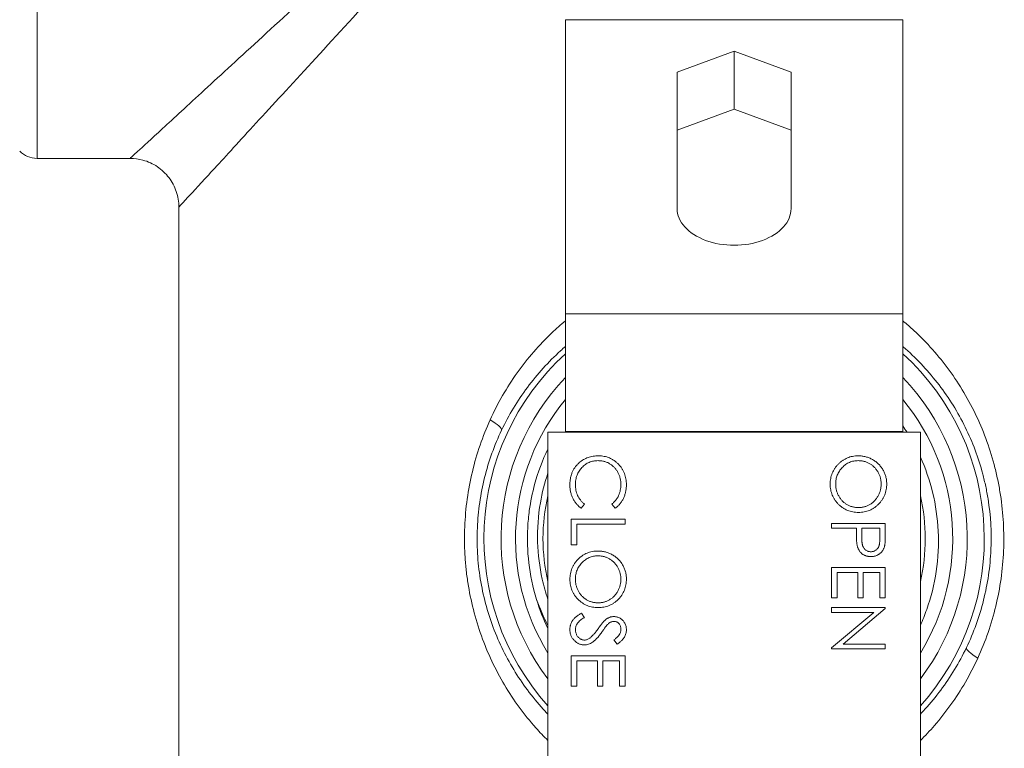
# Model space of a CAD drawing. Units: inches. Extents: x 15 to 210, y 1 to 308.
# Drawn here: x 73 to 75, y 99 to 101 of the extents above; entities that cross this region are included whole.
import ezdxf

# ---------------------------------------------------------------- set-up
doc = ezdxf.new("R2010")
doc.units = ezdxf.units.IN
doc.header["$MEASUREMENT"] = 0

# ---------------------------------------------------------------- blocks, each defined once
blk = doc.blocks.new('4_INCH_CR2_TD_FRONT')
at = {"color": 0, "linetype": 'Continuous', "lineweight": 0, "extrusion": (0, 1, -2.22045e-16)}
for p, q in [((6.306, 11.175), (6.306, 8.325)), ((7.6619, 8.6807), (7.6619, 7.9267)), ((8.5279, 8.6807), (7.6619, 8.6807)), ((8.5279, 7.9267), (8.5279, 8.6807)), ((7.9487, 8.546), (8.0949, 8.6003)), ((8.0949, 8.6003), (8.2412, 8.546)), ((8.0949, 8.6003), (8.0949, 8.4515)), ((7.9487, 8.1962), (7.9487, 8.546)), ((8.2412, 8.546), (8.2412, 8.1962)), ((7.9487, 8.3972), (8.0949, 8.4515)), ((8.0949, 8.4515), (8.2412, 8.3972)), ((6.306, 8.325), (6.5449, 8.325)), ((6.6699, 8.2), (6.6699, 6.3879)), ((7.6619, 7.6247), (7.6619, 7.9267)), ((8.5279, 7.9267), (7.6619, 7.9267)), ((8.5279, 7.9267), (8.5279, 7.6247)), ((7.6169, 7.623), (8.5729, 7.623)), ((7.6169, 2.523), (7.6169, 7.623)), ((7.6619, 7.623), (7.6619, 7.6247)), ((8.5279, 7.6247), (7.6619, 7.6247)), ((8.5279, 7.6247), (8.5279, 7.623)), ((8.5729, 7.623), (8.5729, 2.523)), ((7.7023, 7.4279), (7.7105, 7.4387)), ((7.7813, 7.4387), (7.7896, 7.4279)), ((7.6769, 7.3996), (7.6769, 7.3341)), ((7.8149, 7.3996), (7.6769, 7.3996)), ((7.6911, 7.3872), (7.8149, 7.3872)), ((7.6911, 7.3341), (7.6911, 7.3872)), ((7.8149, 7.3872), (7.8149, 7.3996)), ((8.3449, 7.389), (8.3449, 7.3766)), ((8.4829, 7.389), (8.3449, 7.389)), ((8.4829, 7.3619), (8.4829, 7.389)), ((8.3449, 7.3766), (8.4086, 7.3766)), ((8.4086, 7.3766), (8.4086, 7.3667)), ((8.4225, 7.3524), (8.4228, 7.3766)), ((8.4228, 7.3766), (8.4688, 7.3766)), ((8.4688, 7.3766), (8.4688, 7.3513)), ((7.6769, 7.3341), (7.6911, 7.3341)), ((8.3449, 7.2757), (8.3449, 7.1979)), ((8.4829, 7.2757), (8.3449, 7.2757)), ((8.3591, 7.2633), (8.4122, 7.2633)), ((8.3591, 7.1979), (8.3591, 7.2633)), ((8.4122, 7.2633), (8.4122, 7.1979)), ((8.4263, 7.2633), (8.4688, 7.2633)), ((8.4263, 7.1979), (8.4263, 7.2633)), ((8.4688, 7.2633), (8.4688, 7.1979)), ((8.4829, 7.1979), (8.4829, 7.2757)), ((8.3449, 7.1979), (8.3591, 7.1979)), ((8.4122, 7.1979), (8.4263, 7.1979)), ((8.4688, 7.1979), (8.4829, 7.1979)), ((7.7105, 7.1473), (7.7035, 7.159)), ((8.3449, 7.1731), (8.3449, 7.1607)), ((8.4829, 7.1731), (8.3449, 7.1731)), ((8.3449, 7.1607), (8.4533, 7.1607)), ((8.4533, 7.1607), (8.3449, 7.0698)), ((8.3743, 7.0793), (8.4829, 7.1705)), ((8.4829, 7.1705), (8.4829, 7.1731)), ((7.7866, 7.0905), (7.7951, 7.0793)), ((8.4829, 7.0793), (8.3743, 7.0793)), ((8.4829, 7.067), (8.4829, 7.0793)), ((8.3449, 7.0698), (8.3449, 7.067)), ((8.3449, 7.067), (8.4829, 7.067)), ((7.6769, 7.0493), (7.6769, 6.9714)), ((7.8149, 7.0493), (7.6769, 7.0493)), ((7.6911, 7.0369), (7.7442, 7.0369)), ((7.6911, 6.9714), (7.6911, 7.0369)), ((7.7442, 7.0369), (7.7442, 6.9714)), ((7.7583, 7.0369), (7.8008, 7.0369)), ((7.7583, 6.9714), (7.7583, 7.0369)), ((7.8008, 7.0369), (7.8008, 6.9714)), ((7.8149, 6.9714), (7.8149, 7.0493)), ((7.6769, 6.9714), (7.6911, 6.9714)), ((7.7442, 6.9714), (7.7583, 6.9714)), ((7.8008, 6.9714), (7.8149, 6.9714))]:
    blk.add_line(p, q, dxfattribs=at)
at = {"color": 0, "linetype": 'Continuous', "lineweight": 0, "extrusion": (0, -2.22045e-16, -1)}
for centre, radius, start, end in [((-6.306, 8.388), 0.063, 270, 315), ((-8.0949, 7.35), 0.561, 328.4353, 39.481), ((-8.0949, 7.35), 0.561, 140.519, 211.5647), ((-8.0949, 7.35), 0.4905, 347.0372, 12.9628), ((-8.0949, 7.35), 0.4905, 167.0372, 192.9628)]:
    blk.add_arc(centre, radius, start, end, dxfattribs=at)
at = {"color": 0, "linetype": 'Continuous', "lineweight": 0}
for radius, start, end in [(0.642, 132.4147, 221.8762), (0.642, 318.1238, 47.5853), (0.5983, 136.365, 216.9684), (0.5983, 323.0316, 43.635), (0.5305, 197.0658, 205.7053)]:
    blk.add_arc((8.0949, 7.35), radius, start, end, dxfattribs=at)
at = {"color": 0, "linetype": 'Continuous', "lineweight": 0, "extrusion": (0, -2.22045e-16, -1)}
blk.add_ellipse((8.0949, 8.1962), major_axis=(0.1462, 0), ratio=0.642788, start_param=0, end_param=3.141593, dxfattribs=at)
at = {"color": 0, "linetype": 'Continuous', "lineweight": 0}
for centre, major_axis, ratio, start_param, end_param in [((7.4411, 7.6547), (0.0569, -0.027), 0.205382, 0.035667, 1.162621), ((8.748, 7.0438), (-0.0568, 0.0272), 0.206112, 0.035673, 1.163618)]:
    blk.add_ellipse(centre, major_axis=major_axis, ratio=ratio, start_param=start_param, end_param=end_param, dxfattribs=at)
for points, knots in [([(7.4397, 9.1476), (7.3861, 9.0983), (7.3339, 9.0504), (7.2835, 9.004), (7.2075, 8.9341), (7.1355, 8.8679), (7.0686, 8.8065), (7.0017, 8.745), (6.94, 8.6882), (6.8843, 8.637), (6.8285, 8.5858), (6.7789, 8.5401), (6.7359, 8.5006), (6.693, 8.4612), (6.6569, 8.4279), (6.6281, 8.4014), (6.5992, 8.3749), (6.5777, 8.3551), (6.5638, 8.3424), (6.5512, 8.3308), (6.5449, 8.325), (6.5449, 8.325)], [0.04879, 0.04879, 0.04879, 0.04879, 0.144823, 0.144823, 0.144823, 0.289646, 0.289646, 0.289646, 0.4344691, 0.4344691, 0.4344691, 0.5792921, 0.5792921, 0.5792921, 0.7241151, 0.7241151, 0.7241151, 0.8689381, 0.8689381, 0.8689381, 1, 1, 1, 1]), ([(6.6699, 8.2), (6.6699, 8.2), (6.6757, 8.2063), (6.6873, 8.2189), (6.7001, 8.2328), (6.7198, 8.2543), (6.7464, 8.2831), (6.7729, 8.312), (6.8061, 8.3481), (6.8455, 8.391), (6.885, 8.4339), (6.9307, 8.4836), (6.9819, 8.5393), (7.0331, 8.5951), (7.0899, 8.6568), (7.1514, 8.7237), (7.2129, 8.7906), (7.279, 8.8626), (7.3489, 8.9386), (7.3953, 8.989), (7.4433, 9.0412), (7.4926, 9.0948)], [0.5684388, 0.5684388, 0.5684388, 0.5684388, 0.625, 0.625, 0.625, 0.6875, 0.6875, 0.6875, 0.75, 0.75, 0.75, 0.8125, 0.8125, 0.8125, 0.875, 0.875, 0.875, 0.9375, 0.9375, 0.9375, 0.9789441, 0.9789441, 0.9789441, 0.9789441]), ([(6.6699, 8.2), (6.6699, 8.2135), (6.6677, 8.2271), (6.6591, 8.2527), (6.6525, 8.265), (6.6361, 8.2866), (6.626, 8.2961), (6.6035, 8.3112), (6.5909, 8.317), (6.5671, 8.3235), (6.556, 8.325), (6.5449, 8.325)], [0, 0, 0, 0, 0.0404457, 0.0404457, 0.0810841, 0.0810841, 0.1217168, 0.1217168, 0.1623503, 0.1623503, 0.195528, 0.195528, 0.195528, 0.195528]), ([(7.6619, 7.9084), (7.6501, 7.8986), (7.6386, 7.8884), (7.6274, 7.8778), (7.6111, 7.8623), (7.5954, 7.846), (7.5805, 7.8288), (7.5656, 7.8117), (7.5514, 7.7937), (7.5381, 7.775), (7.5114, 7.7375), (7.488, 7.697), (7.4687, 7.6547)], [0.5953479, 0.5953479, 0.5953479, 0.5953479, 0.6543464, 0.6543464, 0.6543464, 0.7407598, 0.7407598, 0.7407598, 0.8271732, 0.8271732, 0.8271732, 1, 1, 1, 1]), ([(8.7204, 7.0438), (8.7399, 7.0865), (8.7552, 7.1307), (8.7664, 7.1768), (8.7719, 7.1999), (8.7764, 7.2235), (8.7798, 7.2472), (8.7831, 7.271), (8.7853, 7.2949), (8.7863, 7.3187), (8.7883, 7.3664), (8.7857, 7.4139), (8.7785, 7.4614), (8.7767, 7.4733), (8.7746, 7.4851), (8.7722, 7.4968), (8.7698, 7.5085), (8.7672, 7.5201), (8.7643, 7.5315), (8.7585, 7.5544), (8.7517, 7.5768), (8.7438, 7.5987), (8.736, 7.6206), (8.7271, 7.642), (8.7173, 7.663), (8.7074, 7.684), (8.6964, 7.7046), (8.6846, 7.7245), (8.6611, 7.7643), (8.6342, 7.801), (8.604, 7.8349), (8.5889, 7.8518), (8.573, 7.868), (8.5564, 7.8835), (8.5471, 7.8921), (8.5376, 7.9004), (8.5279, 7.9084)], [0, 0, 0, 0, 0.0979062, 0.0979062, 0.0979062, 0.1468593, 0.1468593, 0.1468593, 0.1958124, 0.1958124, 0.1958124, 0.2937185, 0.2937185, 0.2937185, 0.3181951, 0.3181951, 0.3181951, 0.3426716, 0.3426716, 0.3426716, 0.3916247, 0.3916247, 0.3916247, 0.4405778, 0.4405778, 0.4405778, 0.4895309, 0.4895309, 0.4895309, 0.5874371, 0.5874371, 0.5874371, 0.6363901, 0.6363901, 0.6363901, 0.6635105, 0.6635105, 0.6635105, 0.6635105]), ([(7.4981, 7.6281), (7.5165, 7.6667), (7.5388, 7.7036), (7.5643, 7.7378), (7.577, 7.7549), (7.5906, 7.7713), (7.6048, 7.7869), (7.619, 7.8026), (7.6339, 7.8174), (7.6495, 7.8316), (7.6536, 7.8353), (7.6577, 7.839), (7.6619, 7.8426)], [0, 0, 0, 0, 0.1728268, 0.1728268, 0.1728268, 0.2592402, 0.2592402, 0.2592402, 0.3456536, 0.3456536, 0.3456536, 0.3683743, 0.3683743, 0.3683743, 0.3683743]), ([(8.5279, 7.8426), (8.5301, 7.8406), (8.5324, 7.8387), (8.5346, 7.8368), (8.5505, 7.8227), (8.5656, 7.8079), (8.58, 7.7924), (8.6087, 7.7615), (8.6344, 7.728), (8.6569, 7.6918), (8.6682, 7.6737), (8.6786, 7.6549), (8.688, 7.6357), (8.6975, 7.6165), (8.7059, 7.597), (8.7134, 7.577), (8.7209, 7.557), (8.7274, 7.5366), (8.733, 7.5157), (8.7357, 7.5053), (8.7382, 7.4947), (8.7405, 7.484), (8.7428, 7.4733), (8.7448, 7.4625), (8.7465, 7.4517), (8.7534, 7.4084), (8.7559, 7.365), (8.7539, 7.3214), (8.753, 7.2997), (8.7509, 7.2778), (8.7477, 7.2562), (8.7445, 7.2345), (8.7402, 7.213), (8.7349, 7.1919), (8.7243, 7.1498), (8.7097, 7.1095), (8.691, 7.0705)], [0.3568452, 0.3568452, 0.3568452, 0.3568452, 0.3636099, 0.3636099, 0.3636099, 0.4125629, 0.4125629, 0.4125629, 0.5104691, 0.5104691, 0.5104691, 0.5594222, 0.5594222, 0.5594222, 0.6083753, 0.6083753, 0.6083753, 0.6573284, 0.6573284, 0.6573284, 0.6818049, 0.6818049, 0.6818049, 0.7062815, 0.7062815, 0.7062815, 0.8041876, 0.8041876, 0.8041876, 0.8531407, 0.8531407, 0.8531407, 0.9020938, 0.9020938, 0.9020938, 1, 1, 1, 1]), ([(7.4687, 7.6547), (7.4591, 7.6335), (7.4505, 7.6119), (7.4429, 7.5897), (7.4352, 7.5675), (7.4286, 7.5447), (7.4231, 7.5216), (7.4176, 7.4985), (7.4131, 7.475), (7.4099, 7.4514), (7.4066, 7.4278), (7.4045, 7.4041), (7.4035, 7.3803), (7.4026, 7.3565), (7.4027, 7.3326), (7.4041, 7.3085), (7.4047, 7.2965), (7.4057, 7.2845), (7.407, 7.2725), (7.4082, 7.2606), (7.4098, 7.2488), (7.4116, 7.2371), (7.4188, 7.1902), (7.4304, 7.1449), (7.4462, 7.1008), (7.4542, 7.0787), (7.4632, 7.0569), (7.4731, 7.0359), (7.4831, 7.0148), (7.4939, 6.9945), (7.5056, 6.9748), (7.529, 6.9354), (7.5559, 6.8987), (7.5862, 6.8647), (7.5961, 6.8536), (7.6064, 6.8428), (7.6169, 6.8324)], [0, 0, 0, 0, 0.0489356, 0.0489356, 0.0489356, 0.0978713, 0.0978713, 0.0978713, 0.1468069, 0.1468069, 0.1468069, 0.1957425, 0.1957425, 0.1957425, 0.2446782, 0.2446782, 0.2446782, 0.269146, 0.269146, 0.269146, 0.2936138, 0.2936138, 0.2936138, 0.3914851, 0.3914851, 0.3914851, 0.4404207, 0.4404207, 0.4404207, 0.4893563, 0.4893563, 0.4893563, 0.5872276, 0.5872276, 0.5872276, 0.6191769, 0.6191769, 0.6191769, 0.6191769]), ([(7.6169, 6.9001), (7.6147, 6.9024), (7.6124, 6.9048), (7.6102, 6.9072), (7.5813, 6.9382), (7.5557, 6.9717), (7.5333, 7.0076), (7.5221, 7.0255), (7.5118, 7.0441), (7.5023, 7.0633), (7.4928, 7.0825), (7.4842, 7.1024), (7.4766, 7.1225), (7.4615, 7.1628), (7.4505, 7.2042), (7.4435, 7.2469), (7.4418, 7.2576), (7.4404, 7.2684), (7.4392, 7.2793), (7.438, 7.2902), (7.437, 7.3012), (7.4364, 7.3121), (7.4351, 7.3341), (7.4349, 7.356), (7.4359, 7.3777), (7.4368, 7.3994), (7.4388, 7.421), (7.4419, 7.4425), (7.445, 7.4641), (7.4493, 7.4855), (7.4545, 7.5066), (7.4598, 7.5278), (7.4661, 7.5485), (7.4734, 7.5688), (7.4807, 7.5891), (7.4889, 7.6088), (7.4981, 7.6281)], [0.4052382, 0.4052382, 0.4052382, 0.4052382, 0.4127724, 0.4127724, 0.4127724, 0.5106437, 0.5106437, 0.5106437, 0.5595793, 0.5595793, 0.5595793, 0.6085149, 0.6085149, 0.6085149, 0.7063862, 0.7063862, 0.7063862, 0.730854, 0.730854, 0.730854, 0.7553218, 0.7553218, 0.7553218, 0.8042575, 0.8042575, 0.8042575, 0.8531931, 0.8531931, 0.8531931, 0.9021287, 0.9021287, 0.9021287, 0.9510644, 0.9510644, 0.9510644, 1, 1, 1, 1]), ([(7.5878, 7.1943), (7.5784, 7.225), (7.5718, 7.2564), (7.5645, 7.3181), (7.5636, 7.3482), (7.566, 7.3929), (7.5673, 7.4075), (7.5724, 7.4446), (7.577, 7.467), (7.5914, 7.5202), (7.6027, 7.5506), (7.6168, 7.5798), (7.6169, 7.58), (7.6169, 7.5801)], [-1.006623, -1.006623, -1.006623, -1.006623, -0.76233, -0.76233, -0.53314, -0.53314, -0.421294, -0.421294, -0.247401, -0.247401, -0.001084, -0.001084, -0.000001, -0.000001, -0.000001, -0.000001]), ([(7.7467, 7.5623), (7.7444, 7.5623), (7.7397, 7.5622), (7.7329, 7.5613), (7.7263, 7.56), (7.72, 7.5581), (7.7139, 7.5556), (7.7082, 7.5526), (7.7026, 7.549), (7.6992, 7.5462), (7.6975, 7.5448)], [0, 0, 0, 0, 0.132687, 0.261038, 0.38638, 0.509753, 0.631226, 0.752848, 0.875674, 1, 1, 1, 1]), ([(7.8185, 7.4881), (7.8184, 7.4907), (7.8183, 7.4958), (7.8173, 7.5033), (7.8157, 7.5105), (7.8134, 7.5173), (7.8105, 7.5238), (7.8069, 7.53), (7.8027, 7.5358), (7.7978, 7.5412), (7.7926, 7.5462), (7.7869, 7.5505), (7.7809, 7.5542), (7.7747, 7.5571), (7.7681, 7.5595), (7.7613, 7.5611), (7.7541, 7.5622), (7.7492, 7.5623), (7.7467, 7.5623)], [0, 0, 0, 0, 0.067672, 0.133185, 0.196585, 0.258754, 0.320345, 0.381783, 0.443742, 0.507257, 0.57053, 0.631765, 0.692252, 0.751986, 0.812045, 0.872986, 0.935442, 1, 1, 1, 1]), ([(8.4133, 7.5623), (8.4109, 7.5623), (8.406, 7.5622), (8.399, 7.5611), (8.3921, 7.5595), (8.3856, 7.5572), (8.3794, 7.5542), (8.3734, 7.5506), (8.3677, 7.5463), (8.3623, 7.5414), (8.3574, 7.536), (8.3531, 7.5302), (8.3495, 7.5242), (8.3465, 7.5178), (8.3442, 7.5112), (8.3426, 7.5042), (8.3416, 7.497), (8.3414, 7.4921), (8.3414, 7.4896)], [0, 0, 0, 0, 0.064365, 0.12685, 0.187996, 0.248548, 0.309, 0.370295, 0.432507, 0.496733, 0.560974, 0.62372, 0.68543, 0.746541, 0.807928, 0.870253, 0.934181, 1, 1, 1, 1]), ([(8.4865, 7.4907), (8.4864, 7.4923), (8.4864, 7.4955), (8.4859, 7.5002), (8.4852, 7.5048), (8.4841, 7.5093), (8.4827, 7.5138), (8.4811, 7.5181), (8.4791, 7.5224), (8.4769, 7.5266), (8.4744, 7.5306), (8.4716, 7.5344), (8.4686, 7.538), (8.4654, 7.5414), (8.462, 7.5446), (8.4583, 7.5475), (8.4544, 7.5503), (8.4502, 7.5528), (8.446, 7.555), (8.4416, 7.557), (8.4371, 7.5586), (8.4325, 7.56), (8.4278, 7.561), (8.4231, 7.5618), (8.4182, 7.5623), (8.415, 7.5623), (8.4133, 7.5623)], [0, 0, 0, 0, 0.041996, 0.083453, 0.124502, 0.165114, 0.205951, 0.246961, 0.288008, 0.329916, 0.371661, 0.413015, 0.454025, 0.494874, 0.535911, 0.57718, 0.618985, 0.661557, 0.703994, 0.746247, 0.788082, 0.829848, 0.87188, 0.914127, 0.956791, 1, 1, 1, 1]), ([(8.5729, 7.1278), (8.5788, 7.141), (8.5842, 7.1544), (8.6003, 7.1998), (8.6085, 7.2326), (8.6187, 7.3002), (8.6204, 7.3348), (8.617, 7.4029), (8.6122, 7.4363), (8.5965, 7.4999), (8.586, 7.5301), (8.5729, 7.5592)], [0.723171, 0.723171, 0.723171, 0.723171, 0.833279, 0.833279, 1.090423, 1.090423, 1.353972, 1.353972, 1.610787, 1.610787, 1.854119, 1.854119, 1.854119, 1.854119]), ([(7.6975, 7.5448), (7.6965, 7.544), (7.6946, 7.5422), (7.6918, 7.5394), (7.6893, 7.5365), (7.6869, 7.5335), (7.6848, 7.5303), (7.6828, 7.5271), (7.681, 7.5237), (7.6794, 7.5202), (7.678, 7.5166), (7.6768, 7.5128), (7.6757, 7.509), (7.6749, 7.505), (7.6742, 7.5009), (7.6737, 7.4967), (7.6734, 7.4923), (7.6734, 7.4894), (7.6734, 7.4879)], [0, 0, 0, 0, 0.061868, 0.123052, 0.183446, 0.243244, 0.303001, 0.362802, 0.422604, 0.483004, 0.54382, 0.605246, 0.667586, 0.73122, 0.796083, 0.86225, 0.930337, 1, 1, 1, 1]), ([(7.6875, 7.488), (7.6876, 7.4902), (7.6877, 7.4945), (7.6885, 7.5008), (7.6898, 7.5068), (7.6916, 7.5125), (7.694, 7.5179), (7.6968, 7.5231), (7.7002, 7.5279), (7.7041, 7.5324), (7.7084, 7.5365), (7.713, 7.5401), (7.7178, 7.5432), (7.7229, 7.5457), (7.7282, 7.5476), (7.7339, 7.5489), (7.7397, 7.5498), (7.7437, 7.5499), (7.7458, 7.55)], [0, 0, 0, 0, 0.068958, 0.135496, 0.199769, 0.262663, 0.324512, 0.386077, 0.44827, 0.511154, 0.573667, 0.634563, 0.694416, 0.753583, 0.813276, 0.873711, 0.935678, 1, 1, 1, 1]), ([(7.7458, 7.55), (7.7471, 7.5499), (7.7498, 7.5499), (7.7538, 7.5495), (7.7577, 7.5489), (7.7614, 7.548), (7.7651, 7.5469), (7.7687, 7.5456), (7.7722, 7.544), (7.7755, 7.5421), (7.7787, 7.5401), (7.7817, 7.5378), (7.7846, 7.5353), (7.7873, 7.5326), (7.7899, 7.5298), (7.7923, 7.5267), (7.7945, 7.5234), (7.7965, 7.52), (7.7983, 7.5163), (7.8, 7.5127), (7.8013, 7.5089), (7.8024, 7.505), (7.8033, 7.5011), (7.8038, 7.4971), (7.8043, 7.493), (7.8043, 7.4902), (7.8043, 7.4889)], [0, 0, 0, 0, 0.043075, 0.085454, 0.126676, 0.167535, 0.208216, 0.248637, 0.288879, 0.329392, 0.369854, 0.410043, 0.450138, 0.490528, 0.5312, 0.572331, 0.61409, 0.656892, 0.699859, 0.74236, 0.784605, 0.827255, 0.869542, 0.912501, 0.956047, 1, 1, 1, 1]), ([(8.3555, 7.4901), (8.3556, 7.4921), (8.3557, 7.4961), (8.3565, 7.502), (8.3578, 7.5076), (8.3596, 7.5131), (8.362, 7.5183), (8.3649, 7.5232), (8.3683, 7.528), (8.3722, 7.5325), (8.3765, 7.5365), (8.381, 7.5401), (8.3858, 7.5432), (8.3909, 7.5457), (8.3962, 7.5476), (8.4017, 7.5489), (8.4075, 7.5498), (8.4114, 7.5499), (8.4134, 7.55)], [0, 0, 0, 0, 0.06568, 0.129509, 0.191665, 0.253357, 0.314755, 0.376509, 0.439343, 0.503828, 0.568178, 0.63042, 0.691414, 0.75158, 0.812261, 0.873106, 0.935499, 1, 1, 1, 1]), ([(8.4134, 7.55), (8.4147, 7.5499), (8.4174, 7.5499), (8.4214, 7.5495), (8.4252, 7.5489), (8.429, 7.548), (8.4327, 7.5469), (8.4363, 7.5455), (8.4398, 7.5439), (8.4432, 7.5421), (8.4464, 7.54), (8.4495, 7.5377), (8.4524, 7.5352), (8.4552, 7.5326), (8.4578, 7.5297), (8.4602, 7.5267), (8.4624, 7.5234), (8.4645, 7.52), (8.4663, 7.5165), (8.4679, 7.5129), (8.4693, 7.5092), (8.4704, 7.5055), (8.4712, 7.5017), (8.4718, 7.4979), (8.4723, 7.494), (8.4723, 7.4914), (8.4723, 7.4901)], [0, 0, 0, 0, 0.043495, 0.085994, 0.12791, 0.169235, 0.210597, 0.251412, 0.292563, 0.333991, 0.375346, 0.416164, 0.457293, 0.498081, 0.539127, 0.580608, 0.62253, 0.665394, 0.708388, 0.750492, 0.792416, 0.833778, 0.875035, 0.916368, 0.957983, 1, 1, 1, 1]), ([(7.6169, 7.518), (7.6085, 7.4932), (7.6021, 7.4677), (7.5919, 7.4087), (7.5896, 7.375), (7.5915, 7.3093), (7.5955, 7.2774), (7.6064, 7.2287), (7.6112, 7.2116), (7.6169, 7.1948)], [5.0005811, 5.0005811, 5.0005811, 5.0005811, 5.2029065, 5.2029065, 5.4631201, 5.4631201, 5.7108592, 5.7108592, 5.8485513, 5.8485513, 5.8485513, 5.8485513]), ([(7.6734, 7.4879), (7.6734, 7.4864), (7.6734, 7.4833), (7.6738, 7.4787), (7.6744, 7.4742), (7.6752, 7.4698), (7.6763, 7.4656), (7.6776, 7.4615), (7.6792, 7.4574), (7.6809, 7.4535), (7.6829, 7.4498), (7.6851, 7.4462), (7.6875, 7.4427), (7.69, 7.4394), (7.6928, 7.4363), (7.6958, 7.4333), (7.699, 7.4305), (7.7012, 7.4288), (7.7023, 7.4279)], [0, 0, 0, 0, 0.067908, 0.134004, 0.199292, 0.26305, 0.326491, 0.388884, 0.450958, 0.512794, 0.574247, 0.635338, 0.69593, 0.756243, 0.816502, 0.876932, 0.938318, 1, 1, 1, 1]), ([(7.7105, 7.4387), (7.7087, 7.4404), (7.7051, 7.4437), (7.7004, 7.4491), (7.6964, 7.4548), (7.6932, 7.4609), (7.6906, 7.4672), (7.6888, 7.4739), (7.6877, 7.4809), (7.6876, 7.4856), (7.6875, 7.488)], [0, 0, 0, 0, 0.132189, 0.259091, 0.382819, 0.50406, 0.625245, 0.747051, 0.871485, 1, 1, 1, 1]), ([(7.8043, 7.4889), (7.8042, 7.4864), (7.8041, 7.4814), (7.803, 7.4742), (7.8011, 7.4673), (7.799, 7.4617), (7.797, 7.4575), (7.7953, 7.4545), (7.7933, 7.4516), (7.7913, 7.4487), (7.789, 7.4461), (7.7866, 7.4435), (7.7841, 7.441), (7.7822, 7.4395), (7.7813, 7.4387)], [0, 0, 0, 0, 0.131806, 0.259133, 0.383818, 0.507323, 0.568801, 0.629918, 0.690733, 0.751728, 0.812895, 0.874536, 0.936842, 1, 1, 1, 1]), ([(7.7896, 7.4279), (7.7907, 7.4287), (7.7929, 7.4304), (7.7961, 7.4331), (7.799, 7.4361), (7.8018, 7.4392), (7.8044, 7.4425), (7.8068, 7.4459), (7.8089, 7.4495), (7.8109, 7.4533), (7.8127, 7.4573), (7.8142, 7.4613), (7.8155, 7.4655), (7.8166, 7.4698), (7.8174, 7.4742), (7.818, 7.4787), (7.8184, 7.4834), (7.8184, 7.4865), (7.8185, 7.4881)], [0, 0, 0, 0, 0.060481, 0.12063, 0.180349, 0.240163, 0.300016, 0.36046, 0.421403, 0.483058, 0.545107, 0.607774, 0.670775, 0.734351, 0.79881, 0.864334, 0.931461, 1, 1, 1, 1]), ([(8.3414, 7.4896), (8.3414, 7.4871), (8.3416, 7.4822), (8.3426, 7.475), (8.3443, 7.4682), (8.3465, 7.4616), (8.3496, 7.4553), (8.3532, 7.4493), (8.3575, 7.4436), (8.3625, 7.4382), (8.3678, 7.4333), (8.3736, 7.429), (8.3796, 7.4254), (8.3859, 7.4224), (8.3925, 7.4201), (8.3994, 7.4185), (8.4066, 7.4174), (8.4115, 7.4173), (8.414, 7.4173)], [0, 0, 0, 0, 0.065234, 0.128344, 0.189924, 0.25076, 0.311662, 0.372863, 0.435465, 0.499593, 0.563736, 0.626386, 0.687794, 0.748592, 0.809657, 0.871416, 0.934766, 1, 1, 1, 1]), ([(8.414, 7.4296), (8.4127, 7.4297), (8.41, 7.4297), (8.406, 7.4301), (8.4022, 7.4307), (8.3984, 7.4316), (8.3947, 7.4327), (8.3911, 7.434), (8.3877, 7.4356), (8.3843, 7.4375), (8.381, 7.4396), (8.378, 7.4418), (8.3751, 7.4443), (8.3723, 7.4469), (8.3698, 7.4498), (8.3674, 7.4528), (8.3652, 7.4561), (8.3632, 7.4595), (8.3614, 7.463), (8.3598, 7.4666), (8.3585, 7.4704), (8.3574, 7.4742), (8.3566, 7.478), (8.356, 7.482), (8.3556, 7.486), (8.3556, 7.4887), (8.3555, 7.4901)], [0, 0, 0, 0, 0.04305, 0.0854, 0.126881, 0.167995, 0.208931, 0.249605, 0.290489, 0.331514, 0.372725, 0.413228, 0.453798, 0.494445, 0.535151, 0.575893, 0.617504, 0.659916, 0.702493, 0.744602, 0.786556, 0.828541, 0.870806, 0.913451, 0.956361, 1, 1, 1, 1]), ([(8.414, 7.4173), (8.4165, 7.4173), (8.4214, 7.4174), (8.4286, 7.4185), (8.4356, 7.4201), (8.4422, 7.4224), (8.4485, 7.4254), (8.4545, 7.429), (8.4603, 7.4334), (8.4656, 7.4383), (8.4705, 7.4437), (8.4748, 7.4494), (8.4784, 7.4555), (8.4814, 7.4619), (8.4837, 7.4687), (8.4853, 7.4757), (8.4863, 7.4831), (8.4864, 7.4881), (8.4865, 7.4907)], [0, 0, 0, 0, 0.065127, 0.128383, 0.18982, 0.250642, 0.310893, 0.371749, 0.433644, 0.497195, 0.5606, 0.622736, 0.683881, 0.745002, 0.806652, 0.869258, 0.933433, 1, 1, 1, 1]), ([(8.4723, 7.4901), (8.4723, 7.4888), (8.4723, 7.4861), (8.4718, 7.4822), (8.4712, 7.4783), (8.4704, 7.4745), (8.4693, 7.4707), (8.4679, 7.467), (8.4663, 7.4633), (8.4645, 7.4597), (8.4624, 7.4562), (8.4602, 7.453), (8.4578, 7.4499), (8.4553, 7.447), (8.4525, 7.4443), (8.4497, 7.4418), (8.4466, 7.4396), (8.4434, 7.4375), (8.4401, 7.4356), (8.4366, 7.434), (8.4331, 7.4327), (8.4295, 7.4316), (8.4258, 7.4307), (8.4219, 7.4301), (8.418, 7.4297), (8.4153, 7.4297), (8.414, 7.4296)], [0, 0, 0, 0, 0.042616, 0.084827, 0.126752, 0.168882, 0.210819, 0.253027, 0.295951, 0.339216, 0.382443, 0.424784, 0.466558, 0.507635, 0.548218, 0.588905, 0.629493, 0.670357, 0.711274, 0.751771, 0.792041, 0.832561, 0.873537, 0.914877, 0.957088, 1, 1, 1, 1]), ([(8.4086, 7.3667), (8.4086, 7.3646), (8.4086, 7.3607), (8.4087, 7.355), (8.4089, 7.3499), (8.4091, 7.3452), (8.4095, 7.3411), (8.4098, 7.3374), (8.4103, 7.3343), (8.4107, 7.3324), (8.4109, 7.3316)], [0, 0, 0, 0, 0.175583, 0.336302, 0.482201, 0.614036, 0.731989, 0.835257, 0.924828, 1, 1, 1, 1]), ([(8.4808, 7.3305), (8.481, 7.3312), (8.4814, 7.3329), (8.4818, 7.3356), (8.4822, 7.3388), (8.4824, 7.3425), (8.4826, 7.3467), (8.4828, 7.3514), (8.4829, 7.3565), (8.4829, 7.36), (8.4829, 7.3619)], [0, 0, 0, 0, 0.073543, 0.161258, 0.264381, 0.381219, 0.513682, 0.660945, 0.823044, 1, 1, 1, 1]), ([(8.4109, 7.3316), (8.4112, 7.3305), (8.4117, 7.3285), (8.4128, 7.3255), (8.414, 7.3227), (8.4154, 7.3201), (8.417, 7.3176), (8.4188, 7.3153), (8.4208, 7.3132), (8.423, 7.3113), (8.4253, 7.3096), (8.4278, 7.3081), (8.4305, 7.3069), (8.4332, 7.3058), (8.4362, 7.305), (8.4393, 7.3045), (8.4426, 7.3041), (8.4448, 7.304), (8.4459, 7.304)], [0, 0, 0, 0, 0.066916, 0.131612, 0.194612, 0.256047, 0.316098, 0.375717, 0.435367, 0.494702, 0.554188, 0.61399, 0.673883, 0.735369, 0.797984, 0.862808, 0.929881, 1, 1, 1, 1]), ([(8.4459, 7.3164), (8.4447, 7.3165), (8.4425, 7.3166), (8.4392, 7.3173), (8.436, 7.3185), (8.4331, 7.3203), (8.4305, 7.3224), (8.4282, 7.3248), (8.4264, 7.3278), (8.4252, 7.3305), (8.4244, 7.3329), (8.4239, 7.3349), (8.4234, 7.3372), (8.4231, 7.3398), (8.4228, 7.3426), (8.4226, 7.3457), (8.4225, 7.349), (8.4225, 7.3512), (8.4225, 7.3524)], [0, 0, 0, 0, 0.070462, 0.13839, 0.206589, 0.275698, 0.345004, 0.413591, 0.483401, 0.555681, 0.59511, 0.638273, 0.686736, 0.739395, 0.797481, 0.85995, 0.927453, 1, 1, 1, 1]), ([(8.4688, 7.3513), (8.4688, 7.3502), (8.4688, 7.3479), (8.4686, 7.3447), (8.4685, 7.3417), (8.4682, 7.339), (8.4678, 7.3365), (8.4675, 7.3343), (8.467, 7.3323), (8.4663, 7.33), (8.4651, 7.3275), (8.4632, 7.3247), (8.461, 7.3223), (8.4584, 7.3203), (8.4555, 7.3185), (8.4524, 7.3173), (8.4492, 7.3166), (8.447, 7.3165), (8.4459, 7.3164)], [0, 0, 0, 0, 0.073332, 0.141463, 0.203868, 0.261778, 0.314043, 0.361882, 0.40451, 0.442423, 0.51246, 0.581706, 0.650063, 0.720866, 0.791832, 0.860781, 0.929966, 1, 1, 1, 1]), ([(8.4459, 7.304), (8.447, 7.3041), (8.4492, 7.3041), (8.4525, 7.3045), (8.4556, 7.305), (8.4585, 7.3058), (8.4613, 7.3069), (8.464, 7.3082), (8.4665, 7.3097), (8.4688, 7.3114), (8.471, 7.3133), (8.473, 7.3154), (8.4748, 7.3176), (8.4764, 7.3199), (8.4778, 7.3223), (8.479, 7.3249), (8.4801, 7.3276), (8.4806, 7.3295), (8.4808, 7.3305)], [0, 0, 0, 0, 0.071082, 0.139633, 0.205418, 0.269975, 0.332814, 0.394279, 0.455899, 0.51751, 0.57859, 0.638714, 0.697919, 0.756884, 0.816617, 0.876528, 0.937528, 1, 1, 1, 1]), ([(7.7453, 7.3182), (7.7429, 7.3181), (7.738, 7.318), (7.731, 7.317), (7.7241, 7.3154), (7.7176, 7.313), (7.7114, 7.31), (7.7054, 7.3064), (7.6997, 7.3021), (7.6943, 7.2972), (7.6894, 7.2918), (7.6851, 7.2861), (7.6815, 7.28), (7.6785, 7.2737), (7.6762, 7.267), (7.6746, 7.2601), (7.6736, 7.2529), (7.6734, 7.2479), (7.6734, 7.2454)], [0, 0, 0, 0, 0.064365, 0.12685, 0.187996, 0.248548, 0.309, 0.370295, 0.432507, 0.496733, 0.560974, 0.62372, 0.68543, 0.746541, 0.807928, 0.870253, 0.934181, 1, 1, 1, 1]), ([(7.6875, 7.2459), (7.6876, 7.248), (7.6877, 7.252), (7.6885, 7.2578), (7.6898, 7.2635), (7.6916, 7.2689), (7.694, 7.2741), (7.6969, 7.2791), (7.7003, 7.2838), (7.7042, 7.2883), (7.7085, 7.2924), (7.713, 7.296), (7.7178, 7.299), (7.7229, 7.3015), (7.7282, 7.3034), (7.7337, 7.3048), (7.7395, 7.3057), (7.7434, 7.3058), (7.7454, 7.3058)], [0, 0, 0, 0, 0.06568, 0.129509, 0.191665, 0.253357, 0.314755, 0.376509, 0.439343, 0.503828, 0.568178, 0.63042, 0.691414, 0.75158, 0.812261, 0.873106, 0.935499, 1, 1, 1, 1]), ([(7.8185, 7.2465), (7.8184, 7.2481), (7.8184, 7.2513), (7.8179, 7.256), (7.8172, 7.2606), (7.8161, 7.2652), (7.8147, 7.2696), (7.8131, 7.274), (7.8111, 7.2783), (7.8089, 7.2824), (7.8064, 7.2865), (7.8036, 7.2903), (7.8006, 7.2939), (7.7974, 7.2973), (7.794, 7.3005), (7.7903, 7.3034), (7.7864, 7.3061), (7.7822, 7.3086), (7.778, 7.3109), (7.7736, 7.3128), (7.7691, 7.3145), (7.7645, 7.3158), (7.7598, 7.3169), (7.7551, 7.3176), (7.7502, 7.3181), (7.747, 7.3182), (7.7453, 7.3182)], [0, 0, 0, 0, 0.041996, 0.083453, 0.124502, 0.165114, 0.205951, 0.246961, 0.288008, 0.329916, 0.371661, 0.413015, 0.454025, 0.494874, 0.535911, 0.57718, 0.618985, 0.661557, 0.703994, 0.746247, 0.788082, 0.829848, 0.87188, 0.914127, 0.956791, 1, 1, 1, 1]), ([(7.7454, 7.3058), (7.7467, 7.3058), (7.7494, 7.3058), (7.7534, 7.3053), (7.7572, 7.3048), (7.761, 7.3038), (7.7647, 7.3028), (7.7683, 7.3014), (7.7718, 7.2997), (7.7752, 7.2979), (7.7784, 7.2958), (7.7815, 7.2936), (7.7844, 7.2911), (7.7872, 7.2884), (7.7898, 7.2856), (7.7922, 7.2825), (7.7944, 7.2793), (7.7965, 7.2759), (7.7983, 7.2723), (7.7999, 7.2687), (7.8013, 7.265), (7.8024, 7.2613), (7.8032, 7.2575), (7.8038, 7.2537), (7.8043, 7.2498), (7.8043, 7.2472), (7.8043, 7.2459)], [0, 0, 0, 0, 0.043495, 0.085994, 0.12791, 0.169235, 0.210597, 0.251412, 0.292563, 0.333991, 0.375346, 0.416164, 0.457293, 0.498081, 0.539127, 0.580608, 0.62253, 0.665394, 0.708388, 0.750492, 0.792416, 0.833778, 0.875035, 0.916368, 0.957983, 1, 1, 1, 1]), ([(7.6734, 7.2454), (7.6734, 7.2429), (7.6736, 7.2381), (7.6746, 7.2309), (7.6763, 7.224), (7.6785, 7.2174), (7.6816, 7.2111), (7.6852, 7.2051), (7.6895, 7.1994), (7.6945, 7.1941), (7.6998, 7.1892), (7.7056, 7.1849), (7.7116, 7.1812), (7.7179, 7.1782), (7.7245, 7.1759), (7.7314, 7.1743), (7.7386, 7.1733), (7.7435, 7.1732), (7.746, 7.1731)], [0, 0, 0, 0, 0.065234, 0.128344, 0.189924, 0.25076, 0.311662, 0.372863, 0.435465, 0.499593, 0.563736, 0.626386, 0.687794, 0.748592, 0.809657, 0.871416, 0.934766, 1, 1, 1, 1]), ([(7.746, 7.1855), (7.7447, 7.1855), (7.742, 7.1855), (7.738, 7.186), (7.7342, 7.1866), (7.7304, 7.1874), (7.7267, 7.1885), (7.7231, 7.1899), (7.7197, 7.1915), (7.7163, 7.1933), (7.713, 7.1954), (7.71, 7.1976), (7.7071, 7.2001), (7.7043, 7.2028), (7.7018, 7.2056), (7.6994, 7.2087), (7.6972, 7.2119), (7.6952, 7.2153), (7.6934, 7.2189), (7.6918, 7.2225), (7.6905, 7.2262), (7.6894, 7.23), (7.6886, 7.2339), (7.688, 7.2378), (7.6876, 7.2419), (7.6876, 7.2446), (7.6875, 7.2459)], [0, 0, 0, 0, 0.04305, 0.0854, 0.126881, 0.167995, 0.208931, 0.249605, 0.290489, 0.331514, 0.372725, 0.413228, 0.453798, 0.494445, 0.535151, 0.575893, 0.617504, 0.659916, 0.702493, 0.744602, 0.786556, 0.828541, 0.870806, 0.913451, 0.956361, 1, 1, 1, 1]), ([(7.746, 7.1731), (7.7485, 7.1732), (7.7534, 7.1733), (7.7606, 7.1743), (7.7676, 7.1759), (7.7742, 7.1783), (7.7805, 7.1813), (7.7865, 7.1849), (7.7923, 7.1892), (7.7976, 7.1941), (7.8025, 7.1995), (7.8068, 7.2053), (7.8104, 7.2114), (7.8134, 7.2178), (7.8157, 7.2245), (7.8173, 7.2316), (7.8183, 7.239), (7.8184, 7.244), (7.8185, 7.2465)], [0, 0, 0, 0, 0.065127, 0.128383, 0.18982, 0.250642, 0.310893, 0.371749, 0.433644, 0.497195, 0.5606, 0.622736, 0.683881, 0.745002, 0.806652, 0.869258, 0.933433, 1, 1, 1, 1]), ([(7.8043, 7.2459), (7.8043, 7.2446), (7.8043, 7.242), (7.8038, 7.238), (7.8032, 7.2341), (7.8024, 7.2303), (7.8013, 7.2265), (7.7999, 7.2228), (7.7983, 7.2191), (7.7965, 7.2156), (7.7944, 7.2121), (7.7922, 7.2088), (7.7898, 7.2057), (7.7873, 7.2028), (7.7845, 7.2002), (7.7817, 7.1977), (7.7786, 7.1954), (7.7754, 7.1933), (7.7721, 7.1915), (7.7686, 7.1899), (7.7651, 7.1885), (7.7615, 7.1874), (7.7578, 7.1866), (7.7539, 7.186), (7.75, 7.1855), (7.7473, 7.1855), (7.746, 7.1855)], [0, 0, 0, 0, 0.042616, 0.084827, 0.126752, 0.168882, 0.210819, 0.253027, 0.295951, 0.339216, 0.382443, 0.424784, 0.466558, 0.507635, 0.548218, 0.588905, 0.629493, 0.670357, 0.711274, 0.751771, 0.792041, 0.832561, 0.873537, 0.914877, 0.957088, 1, 1, 1, 1]), ([(7.7035, 7.159), (7.7022, 7.1582), (7.6997, 7.1568), (7.696, 7.1546), (7.6927, 7.1523), (7.6896, 7.1499), (7.6869, 7.1475), (7.6844, 7.1451), (7.6822, 7.1426), (7.6803, 7.14), (7.6787, 7.1374), (7.6772, 7.1347), (7.6761, 7.1319), (7.6751, 7.1291), (7.6743, 7.1262), (7.6738, 7.1232), (7.6734, 7.1201), (7.6734, 7.118), (7.6734, 7.117)], [0, 0, 0, 0, 0.082461, 0.160385, 0.234623, 0.305357, 0.372037, 0.435717, 0.496306, 0.554187, 0.610766, 0.666213, 0.721286, 0.775845, 0.830825, 0.886306, 0.942793, 1, 1, 1, 1]), ([(7.6875, 7.117), (7.6876, 7.1184), (7.6877, 7.1212), (7.6889, 7.1254), (7.6907, 7.1294), (7.6933, 7.1333), (7.6965, 7.1371), (7.7005, 7.1407), (7.7052, 7.1441), (7.7087, 7.1462), (7.7105, 7.1473)], [0, 0, 0, 0, 0.106389, 0.213103, 0.322567, 0.437678, 0.561453, 0.695354, 0.840996, 1, 1, 1, 1]), ([(7.7652, 7.1424), (7.7647, 7.142), (7.7636, 7.141), (7.7618, 7.1392), (7.7598, 7.137), (7.7576, 7.1344), (7.7551, 7.1314), (7.7524, 7.1279), (7.7495, 7.124), (7.7475, 7.1212), (7.7465, 7.1198)], [0, 0, 0, 0, 0.069218, 0.154169, 0.25448, 0.371643, 0.504432, 0.652918, 0.818465, 1, 1, 1, 1]), ([(7.7553, 7.1101), (7.7561, 7.1113), (7.7578, 7.1137), (7.7602, 7.117), (7.7623, 7.1199), (7.7642, 7.1225), (7.7658, 7.1246), (7.767, 7.1263), (7.7681, 7.1276), (7.7687, 7.1283), (7.769, 7.1286)], [0, 0, 0, 0, 0.198317, 0.375062, 0.531211, 0.666498, 0.781906, 0.875048, 0.947406, 1, 1, 1, 1]), ([(7.7863, 7.1501), (7.7853, 7.1501), (7.7835, 7.1501), (7.7807, 7.1497), (7.778, 7.1491), (7.7753, 7.1482), (7.7727, 7.1471), (7.7702, 7.1458), (7.7677, 7.1442), (7.7661, 7.143), (7.7652, 7.1424)], [0, 0, 0, 0, 0.122443, 0.244598, 0.366266, 0.488469, 0.611748, 0.73745, 0.866498, 1, 1, 1, 1]), ([(7.769, 7.1286), (7.7698, 7.1294), (7.7713, 7.131), (7.7736, 7.133), (7.7759, 7.1346), (7.7781, 7.1358), (7.7802, 7.1367), (7.7824, 7.1373), (7.7846, 7.1377), (7.7861, 7.1377), (7.7868, 7.1377)], [0, 0, 0, 0, 0.16574, 0.313919, 0.446576, 0.565869, 0.677044, 0.783941, 0.892718, 1, 1, 1, 1]), ([(7.8185, 7.1161), (7.8184, 7.1176), (7.8183, 7.1207), (7.8175, 7.1251), (7.8162, 7.1294), (7.8143, 7.1334), (7.812, 7.1372), (7.8093, 7.1405), (7.8061, 7.1434), (7.8026, 7.1458), (7.7989, 7.1477), (7.7948, 7.1491), (7.7906, 7.15), (7.7877, 7.1501), (7.7863, 7.1501)], [0, 0, 0, 0, 0.087996, 0.173423, 0.258776, 0.344258, 0.42839, 0.51037, 0.591274, 0.672596, 0.753763, 0.834249, 0.916229, 1, 1, 1, 1]), ([(7.7868, 7.1377), (7.788, 7.1377), (7.7904, 7.1375), (7.7937, 7.1364), (7.7967, 7.1346), (7.7994, 7.1321), (7.8016, 7.1291), (7.8032, 7.1256), (7.8042, 7.1217), (7.8043, 7.1189), (7.8043, 7.1175)], [0, 0, 0, 0, 0.119191, 0.234036, 0.349541, 0.472125, 0.598131, 0.724178, 0.856969, 1, 1, 1, 1]), ([(7.6734, 7.117), (7.6734, 7.1156), (7.6735, 7.113), (7.674, 7.1091), (7.6749, 7.1054), (7.6761, 7.1018), (7.6777, 7.0983), (7.6796, 7.0951), (7.6819, 7.092), (7.6845, 7.089), (7.6873, 7.0864), (7.6903, 7.084), (7.6934, 7.082), (7.6966, 7.0804), (7.7, 7.0791), (7.7034, 7.0782), (7.707, 7.0776), (7.7095, 7.0776), (7.7107, 7.0776)], [0, 0, 0, 0, 0.066992, 0.131764, 0.195372, 0.257858, 0.319818, 0.382719, 0.446358, 0.511654, 0.576835, 0.6392, 0.700243, 0.759701, 0.819048, 0.878204, 0.938505, 1, 1, 1, 1]), ([(7.7109, 7.09), (7.7099, 7.09), (7.7079, 7.0901), (7.705, 7.0907), (7.7021, 7.0918), (7.6994, 7.0933), (7.6968, 7.0952), (7.6944, 7.0974), (7.6924, 7.1001), (7.6907, 7.1032), (7.6893, 7.1064), (7.6883, 7.1098), (7.6876, 7.1134), (7.6876, 7.1158), (7.6875, 7.117)], [0, 0, 0, 0, 0.076059, 0.150716, 0.227362, 0.305509, 0.385684, 0.467377, 0.551306, 0.639522, 0.729621, 0.819008, 0.908705, 1, 1, 1, 1]), ([(7.7107, 7.0776), (7.7125, 7.0777), (7.716, 7.0778), (7.7213, 7.0792), (7.7266, 7.0814), (7.7309, 7.0839), (7.7343, 7.0865), (7.7371, 7.0888), (7.7399, 7.0914), (7.7428, 7.0944), (7.7458, 7.0978), (7.7489, 7.1016), (7.7521, 7.1057), (7.7542, 7.1086), (7.7553, 7.1101)], [0, 0, 0, 0, 0.0915, 0.18545, 0.284082, 0.389157, 0.445797, 0.508118, 0.575688, 0.648698, 0.727619, 0.812237, 0.903033, 1, 1, 1, 1]), ([(7.7465, 7.1198), (7.7454, 7.1183), (7.7434, 7.1155), (7.7404, 7.1115), (7.7374, 7.1079), (7.7346, 7.1046), (7.7319, 7.1017), (7.7294, 7.0991), (7.7269, 7.0968), (7.7253, 7.0955), (7.7245, 7.0949)], [0, 0, 0, 0, 0.16092, 0.311871, 0.451634, 0.581626, 0.700795, 0.810466, 0.909719, 1, 1, 1, 1]), ([(7.8043, 7.1175), (7.8043, 7.1164), (7.8042, 7.1141), (7.8035, 7.1108), (7.8024, 7.1077), (7.8012, 7.1051), (7.7999, 7.1031), (7.7987, 7.1016), (7.7972, 7.0999), (7.7955, 7.0982), (7.7937, 7.0964), (7.7915, 7.0945), (7.7892, 7.0925), (7.7875, 7.0912), (7.7866, 7.0905)], [0, 0, 0, 0, 0.101434, 0.200367, 0.298741, 0.398108, 0.451064, 0.510974, 0.576313, 0.647889, 0.725872, 0.81041, 0.901551, 1, 1, 1, 1]), ([(7.7951, 7.0793), (7.7962, 7.0801), (7.7983, 7.0817), (7.8012, 7.084), (7.8039, 7.0864), (7.8063, 7.0886), (7.8085, 7.0909), (7.8104, 7.0931), (7.8121, 7.0953), (7.8139, 7.0982), (7.8158, 7.1019), (7.8173, 7.1065), (7.8183, 7.1112), (7.8184, 7.1145), (7.8185, 7.1161)], [0, 0, 0, 0, 0.08779, 0.171248, 0.249259, 0.322801, 0.392026, 0.456715, 0.51666, 0.573499, 0.681438, 0.786796, 0.892791, 1, 1, 1, 1]), ([(7.7245, 7.0949), (7.7234, 7.0942), (7.7213, 7.0927), (7.7178, 7.0911), (7.7144, 7.0901), (7.7121, 7.09), (7.7109, 7.09)], [0, 0, 0, 0, 0.271472, 0.524609, 0.765252, 1, 1, 1, 1]), ([(8.691, 7.0705), (8.6724, 7.0316), (8.6504, 6.9954), (8.6251, 6.9616), (8.6124, 6.9446), (8.5989, 6.9283), (8.5846, 6.9126), (8.5808, 6.9084), (8.5769, 6.9042), (8.5729, 6.9001)], [0, 0, 0, 0, 0.1729357, 0.1729357, 0.1729357, 0.2594035, 0.2594035, 0.2594035, 0.2827268, 0.2827268, 0.2827268, 0.2827268]), ([(8.5729, 6.8324), (8.5853, 6.8447), (8.5974, 6.8574), (8.6089, 6.8707), (8.6239, 6.8879), (8.638, 6.9058), (8.6513, 6.9244), (8.6778, 6.9615), (8.7009, 7.0011), (8.7204, 7.0438)], [0.674063, 0.674063, 0.674063, 0.674063, 0.7405965, 0.7405965, 0.7405965, 0.8270643, 0.8270643, 0.8270643, 1, 1, 1, 1])]:
    blk.add_open_spline(points, degree=3, knots=knots, dxfattribs=at)
for points in [[(8.5386, 7.623), (8.5351, 7.6284), (8.5316, 7.6338), (8.5279, 7.6391)], [(7.6169, 7.1274), (7.6057, 7.149), (7.5959, 7.1713), (7.5878, 7.1943)]]:
    blk.add_open_spline(points, degree=3, dxfattribs=at)

msp = doc.modelspace()

# ---------------------------------------------------------------- block references
msp.add_blockref('4_INCH_CR2_TD_FRONT', (66.5019, 92.0269))

doc.saveas('drawing.dxf')
